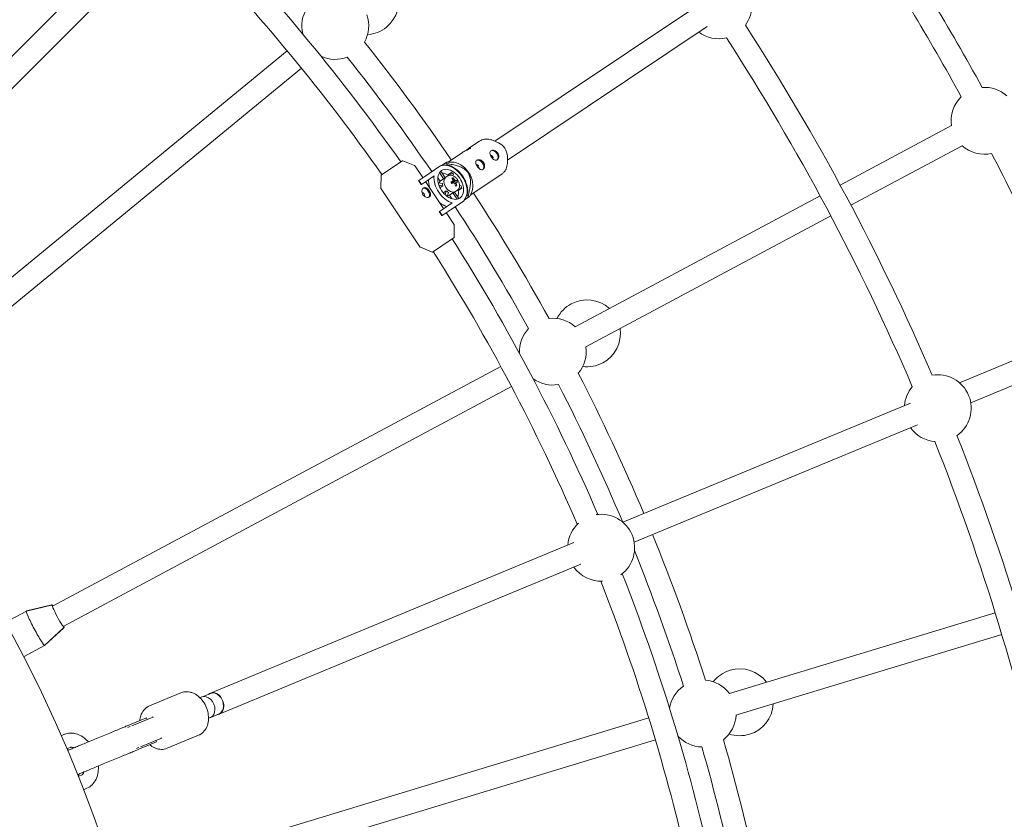
# Model space of a CAD drawing. Units: millimetres. Extents: x -6189 to 6011, y -6262 to 7276.
# Drawn here: x 775 to 1467, y 171 to 733 of the extents above; entities that cross this region are included whole.
import ezdxf

# ---------------------------------------------------------------- set-up
doc = ezdxf.new("R2010")
doc.units = ezdxf.units.MM
doc.layers.add('HUCK SPAIN', color=7, linetype='Continuous')

# ---------------------------------------------------------------- blocks, each defined once
blk = doc.blocks.new('A$C69377A15')
at = {"layer": 'HUCK SPAIN', "color": 0, "linetype": 'Continuous', "lineweight": 0}
for p, q in [((672.34, 610.22), (868.89, 806.76)), ((683.66, 598.9), (879.28, 794.53)), ((1108.74, 647.54), (1249.26, 741.43)), ((1117.63, 634.24), (1258.14, 728.13)), ((962.78, 711.11), (686.51, 484.38)), ((972.93, 698.74), (696.66, 472.01)), ((1429.72, 658.48), (1351.52, 616.68)), ((1098.05, 647.61), (1090.41, 642.51)), ((1111.34, 646.41), (1107.62, 648.03)), ((1437.27, 644.37), (1359.06, 602.57)), ((1086.1, 639.63), (1075.93, 632.83)), ((1117.58, 637.07), (1117.65, 633.01)), ((1042.01, 632.45), (1028.8, 623.62)), ((1043.93, 633.73), (1042.01, 632.45)), ((1044.03, 633.74), (1052.37, 630.33)), ((1058.19, 621.94), (1052.83, 629.96)), ((1073.85, 632.04), (1071.3, 630.34)), ((1075.3, 630.84), (1074.7, 631.74)), ((1074.88, 630.55), (1075.3, 630.84)), ((1078.6, 632.83), (1075.04, 632.84)), ((1028.76, 623.54), (1028.71, 614.52)), ((1069.49, 629.49), (1059.51, 622.82)), ((1061.4, 620), (1066.02, 623.08)), ((1069.84, 625.41), (1072.78, 621.02)), ((1073.79, 621.78), (1070.7, 626.4)), ((1074.38, 622.18), (1075.82, 623.14)), ((1075.72, 623.8), (1075.48, 622.91)), ((1078.2, 625.46), (1075.72, 623.8)), ((1078.2, 625.46), (1077.71, 623.66)), ((1079.33, 623.3), (1079.64, 624.44)), ((1113.6, 624.33), (1091.49, 609.55)), ((1055.24, 619.97), (1055.15, 619.91)), ((1057.04, 617.08), (1055.15, 619.91)), ((1055.24, 619.97), (1059.51, 622.82)), ((1057.13, 617.15), (1055.24, 619.97)), ((1057.13, 617.15), (1057.04, 617.08)), ((1061.4, 620), (1057.13, 617.15)), ((1072.74, 600.16), (1060.08, 619.11)), ((1068.65, 621.82), (1070.3, 619.36)), ((1071.92, 617.87), (1068.95, 618.24)), ((1069.46, 616.51), (1072.31, 616.15)), ((1072.31, 616.15), (1070.22, 614.75)), ((1072.78, 621.02), (1070.3, 619.36)), ((1073.26, 621.43), (1074.38, 622.18)), ((1078.42, 618.84), (1078.47, 618.73)), ((1078.85, 618.46), (1079.23, 618.55)), ((1079.48, 621.76), (1079.03, 620.85)), ((1082.04, 620), (1079.23, 618.55)), ((1079.44, 618.08), (1079.23, 618.55)), ((1081.97, 616.22), (1080.96, 616.26)), ((1085.15, 616.2), (1083.98, 616.34)), ((1056.04, 573.31), (1028.88, 613.96)), ((1072.59, 611.19), (1074.68, 612.59)), ((1074.68, 612.59), (1073.93, 609.82)), ((1075.33, 608.68), (1076.12, 611.57)), ((1076.88, 609.5), (1079.36, 611.16)), ((1076.88, 609.5), (1078.52, 607.04)), ((1079.36, 611.16), (1082.3, 606.77)), ((1079.93, 611.45), (1081.05, 612.2)), ((1083.54, 607.19), (1080.45, 611.8)), ((1081.05, 612.2), (1082.49, 613.16)), ((1082.15, 612.93), (1083.06, 612.82)), ((1083.06, 612.82), (1085.54, 614.48)), ((1083.69, 614.71), (1085.54, 614.48)), ((1089.4, 609.74), (1088.98, 609.45)), ((1090, 608.83), (1089.4, 609.74)), ((1092.5, 612.02), (1091.15, 608.72)), ((1337.41, 609.14), (1165.21, 517.1)), ((1078.69, 604.13), (1074.07, 601.04)), ((1075.96, 598.21), (1085.94, 604.88)), ((1087.41, 606.23), (1089.96, 607.93)), ((1069.8, 598.19), (1069.71, 598.13)), ((1071.6, 595.3), (1069.71, 598.13)), ((1069.8, 598.19), (1074.07, 601.04)), ((1071.69, 595.36), (1069.8, 598.19)), ((1071.69, 595.36), (1071.6, 595.3)), ((1075.96, 598.21), (1071.69, 595.36)), ((1079.99, 589.31), (1074.63, 597.33)), ((1080.12, 579.73), (1080.16, 588.75)), ((1344.95, 595.03), (1172.75, 502.98)), ((1064.94, 569.54), (1078.15, 578.37)), ((1078.15, 578.37), (1080.07, 579.65)), ((1064.84, 569.53), (1056.5, 572.94)), ((1435.39, 477.74), (1634.54, 560.23)), ((1443.32, 463.7), (1639.44, 544.94)), ((1112.96, 489.17), (797.77, 320.7)), ((1120.5, 475.06), (805.31, 306.58)), ((1198.77, 379.73), (1401, 463.49)), ((1206.71, 365.7), (1405.91, 448.21)), ((908.85, 259.64), (1164.39, 365.49)), ((914.97, 244.86), (1169.3, 350.2)), ((797.12, 321.59), (779.48, 317.32)), ((797.28, 321.68), (779.59, 317.39)), ((779.46, 317.32), (764.52, 309.33)), ((779.59, 317.39), (779.46, 317.32)), ((1460.5, 316.07), (1273.65, 259.39)), ((805.69, 305.55), (792.34, 293.25)), ((805.86, 305.63), (792.46, 293.31)), ((1465.15, 300.76), (1278.29, 244.08)), ((792.33, 293.24), (777.39, 285.25)), ((792.46, 293.31), (792.33, 293.24)), ((888.16, 259.89), (866.04, 250.73)), ((902.88, 256.97), (901.52, 256.41)), ((908.92, 259.46), (903.17, 257.08)), ((853.24, 237.87), (863.89, 242.28)), ((853.58, 236.74), (867.85, 242.65)), ((864.34, 241.2), (863.89, 242.28)), ((908.86, 242.52), (907.5, 241.96)), ((914.9, 245.03), (909.15, 242.65)), ((1216.96, 242.19), (874.96, 138.45)), ((806.34, 230.71), (803.9, 229.7)), ((900.52, 230.05), (878.4, 220.89)), ((859.7, 221.96), (873.97, 227.87)), ((860.25, 220.93), (870.91, 225.34)), ((870.91, 225.34), (870.47, 226.42)), ((1221.6, 226.88), (879.6, 123.14)), ((807.88, 220.52), (810.17, 221.47)), ((808.6, 220.28), (808.07, 220.06)), ((808.6, 220.28), (808.92, 219.51)), ((816.26, 201.8), (815.73, 201.58)), ((818.2, 202.07), (815.91, 201.12)), ((815.94, 202.57), (816.26, 201.8)), ((819.59, 191.82), (822.03, 192.83))]:
    blk.add_line(p, q, dxfattribs=at)
for centre, radius, start, end in [((-88.84, -162.28), 6100, 270, 90), ((-88.84, -162.28), 975, 270, 90), ((-88.84, -162.28), 1758, 28.82378, 33.48927), ((-88.84, -162.28), 1383, 35.09751, 43.95565), ((-88.84, -162.28), 1742, 28.86879, 33.48687), ((-88.84, -162.28), 1367, 35.11329, 43.98299), ((1265.99, 742.99), 23.5, 323.432, 39.42177), ((1017.67, 745.81), 23.5, 309.375, 19.4722), ((996.61, 728.53), 23.5, 147.63161, 193.93031), ((996.61, 728.53), 23.5, 330.96569, 19.4722), ((1017.67, 745.81), 23.5, 273.94958, 309.375), ((-88.84, -162.28), 1637.5, 23.20822, 32.97565), ((1265.99, 742.99), 23.5, 233.6399, 283.62445), ((-88.84, -162.28), 1621.5, 23.14305, 32.97019), ((-88.84, -162.28), 1413, 34.3177, 38.48893), ((996.61, 728.53), 23.5, 244.81969, 291.11839), ((-88.84, -162.28), 1397, 34.35701, 38.45967), ((1452.98, 661.84), 23.5, 48.0278, 93.96927), ((1452.98, 661.84), 23.5, 134.1704, 188.65722), ((1452.98, 661.84), 23.5, 133.90265, 134.1704), ((1452.98, 661.84), 23.5, 227.59278, 282.34735), ((-88.84, -162.28), 1742, 22.76313, 27.38121), ((1043.99, 633.65), 0.1, 67.76935, 123.75), ((1052, 629.4), 1, 33.75, 67.76935), ((1028.86, 623.54), 0.1, 123.75, 179.73065), ((1029.71, 614.51), 1, 179.73065, 213.75), ((-88.84, -162.28), 1413, 29.01107, 33.1823), ((-88.84, -162.28), 1397, 29.04033, 33.14299), ((1079.16, 588.75), 1, 359.73065, 33.75), ((-88.84, -162.28), 1383, 23.32121, 32.40249), ((1080.02, 579.73), 0.1, 303.75, 359.73065), ((1056.87, 573.86), 1, 213.75, 247.76935), ((1064.88, 569.62), 0.1, 247.76935, 303.75), ((-88.84, -162.28), 1367, 23.29387, 32.38671), ((1173.57, 512.49), 23.5, 118.125, 153.55042), ((1173.57, 512.49), 23.5, 48.0278, 118.125), ((1149.54, 499.65), 23.5, 48.0278, 96.53431), ((1149.54, 499.65), 23.5, 136.38161, 182.68031), ((1173.57, 512.49), 23.5, 298.125, 8.2222), ((1149.54, 499.65), 23.5, 319.71569, 8.2222), ((1173.57, 512.49), 23.5, 262.69958, 298.125), ((1149.54, 499.65), 23.5, 233.56969, 279.86839), ((-88.84, -162.28), 1413, 22.82439, 27.23893), ((1420.13, 459.86), 23.5, 22.5, 100.19876), ((-88.84, -162.28), 1397, 22.83099, 27.20967), ((1420.13, 459.86), 23.5, 139.32816, 175.47014), ((1420.13, 459.86), 23.5, 304.61311, 22.5), ((1420.13, 459.86), 23.5, 215.585, 265.4837), ((-88.84, -162.28), 1621.5, 12.02946, 21.66882), ((-88.84, -162.28), 1637.5, 12.024, 21.60365), ((1183.52, 361.85), 23.5, 22.5, 98.69914), ((1183.52, 361.85), 23.5, 132.53107, 175.47014), ((1183.52, 361.85), 23.5, 306.07771, 22.5), ((-88.84, -162.28), 1413, 17.76107, 22.17561), ((-88.84, -162.28), 1397, 17.79033, 21.94586), ((1183.52, 361.85), 23.5, 215.585, 272.24579), ((-88.84, -162.28), 1383, 12.59751, 21.45565), ((-88.84, -162.28), 1367, 12.61329, 21.48299), ((1280.95, 253.25), 23.5, 106.875, 142.30042), ((1280.95, 253.25), 23.5, 36.7778, 106.875), ((1254.88, 245.34), 23.5, 125.13161, 171.43031), ((1254.88, 245.34), 23.5, 36.7778, 85.28431), ((1280.95, 253.25), 23.5, 286.875, 356.9722), ((1254.88, 245.34), 23.5, 308.46569, 356.9722), ((1254.88, 245.34), 23.5, 222.31969, 268.61839), ((1280.95, 253.25), 23.5, 251.44958, 286.875), ((-88.84, -162.28), 1397, 11.85701, 15.95967), ((-88.84, -162.28), 1413, 11.8177, 15.98893)]:
    blk.add_arc(centre, radius, start, end, dxfattribs=at)
for centre, major_axis, ratio, start_param, end_param in [((1110.42, 639.04), (-4.78, 7.15), 0.746493, -1.570796, -0.859124), ((1106.3, 636.29), (-0.86, 1.29), 0.665393, -1.570796, -0.298052), ((1106.3, 636.29), (0.86, -1.29), 0.665393, 0.298052, 1.570796), ((1110.42, 639.04), (-4.78, 7.15), 0.746493, -2.282469, -1.570796), ((1077.71, 617.19), (8.22, -12.31), 0.665393, 0, 3.141593), ((1077.93, 617.33), (-8.33, 12.47), 0.665393, -2.579056, -0.562536), ((1096.34, 629.63), (-0.86, 1.29), 0.665393, -1.570796, -0.298052), ((1096.34, 629.63), (0.86, -1.29), 0.665393, 0.298052, 1.570796), ((1077.57, 617.09), (8.22, -12.31), 0.665393, -2.450061, -0.691531), ((1077.71, 617.19), (-6.44, 9.65), 0.665393, 0, 3.141593), ((1077.71, 617.19), (6.44, -9.65), 0.665393, 0, 3.141593), ((1074.11, 614.78), (-6.44, 9.65), 0.665393, -0.965209, -0.487878), ((1076.6, 616.44), (-6.44, 9.65), 0.665393, -1.129186, -0.965209), ((1074.11, 614.78), (-3.33, 4.99), 0.665393, 0.159002, 0.485889), ((1076.6, 616.44), (3.33, -4.99), 0.665393, -2.253398, -1.935393), ((1077.71, 617.19), (-3.33, 4.99), 0.665393, 0, 2.894184), ((1077.71, 617.19), (-3.33, 4.99), 0.665393, 0, 3.141593), ((1076.6, 616.44), (-3.33, 4.99), 0.665393, 0, 0.159002), ((1074.08, 615.58), (-9.1, -4.09), 0.18281, -2.263681, -2.082973), ((1075.65, 615.42), (-3.42, 9.28), 0.350823, -1.374317, -1.302482), ((1075.65, 615.42), (-3.42, 9.28), 0.350823, -1.446152, -1.374317), ((1078.42, 617.66), (-0.71, 1.06), 0.665393, -0.835135, -0.69685), ((1078.42, 617.66), (-0.71, 1.06), 0.665393, -1.230477, -0.835135), ((1078.42, 617.66), (-0.71, 1.06), 0.665393, -1.688029, -1.230477), ((1080.5, 619.05), (-0.84, 1.26), 0.665393, 0.240567, 0.835413), ((1074.84, 615.06), (-2.24, 9.72), 0.723763, -1.168165, -0.987457), ((1080.5, 619.05), (0.84, -1.26), 0.665393, -1.33023, -0.735383), ((1080.5, 619.05), (-0.84, 1.26), 0.665393, -1.33023, -0.735383), ((1074.08, 615.58), (-9.1, -4.09), 0.18281, -2.713403, -2.532694), ((1080.5, 619.05), (0.84, -1.26), 0.665393, 0.240567, 0.835413), ((1074.84, 615.06), (-2.24, 9.72), 0.723763, -1.617887, -1.437179), ((1076.6, 616.44), (-6.44, 9.65), 0.665393, -2.176383, -2.012407), ((1058.16, 609.9), (0.86, -1.29), 0.665393, 0.310676, 2.830917), ((1059.84, 611.02), (2.17, -3.24), 0.665393, 0.199697, 2.941896), ((1076.6, 616.44), (3.33, -4.99), 0.665393, -1.2062, -0.888195), ((1074.11, 614.78), (3.33, -4.99), 0.665393, -0.485889, -0.159002), ((1076.6, 616.44), (3.33, -4.99), 0.665393, -0.159002, 0), ((1077.71, 617.19), (3.33, -4.99), 0.665393, -0.247408, 0), ((1074.11, 614.78), (-6.44, 9.65), 0.665393, -2.653715, -2.176383), ((801.73, 313.74), (-4.01, 7.5), 0.073607, -0.344701, 1.570796), ((801.9, 313.83), (-4.01, 7.5), 0.014552, -0.326655, 0.185606), ((801.73, 313.74), (4.01, -7.5), 0.073607, -1.570796, 0.344701), ((801.9, 313.83), (4.01, -7.5), 0.014552, -0.185606, 0.326655), ((911.91, 252.25), (-3.06, 7.39), 0.746659, 0, 0.219159), ((911.91, 252.25), (3.06, -7.39), 0.746659, 0, 3.141593), ((911.91, 252.25), (3.06, -7.39), 0.746659, -0.219159, 0)]:
    blk.add_ellipse(centre, major_axis=major_axis, ratio=ratio, start_param=start_param, end_param=end_param, dxfattribs=at)
at = {"layer": 'HUCK SPAIN', "color": 0, "linetype": 'Continuous', "lineweight": 0, "extrusion": (2.0003e-16, -1.18361e-17, -1)}
for centre in [(1107.98, 637.41), (1098.02, 630.75)]:
    blk.add_ellipse(centre, major_axis=(-2.17, 3.24), ratio=0.665393, start_param=0.064505, end_param=1.570796, dxfattribs=at)
at = {"layer": 'HUCK SPAIN', "color": 0, "linetype": 'Continuous', "lineweight": 0, "extrusion": (2.10826e-16, -7.49627e-18, -1)}
for centre in [(1107.98, 637.41), (1098.02, 630.75)]:
    blk.add_ellipse(centre, major_axis=(2.17, -3.24), ratio=0.665393, start_param=-1.570796, end_param=-0.064505, dxfattribs=at)
at = {"layer": 'HUCK SPAIN', "color": 0, "linetype": 'Continuous', "lineweight": 0, "extrusion": (2.11418e-16, -5.87965e-18, -1)}
for start_param, end_param in [(-2.381831, -2.330558), (-0.811034, -0.759762)]:
    blk.add_ellipse((1073.35, 614.27), major_axis=(11.11, -16.63), ratio=0.746493, start_param=start_param, end_param=end_param, dxfattribs=at)
at = {"layer": 'HUCK SPAIN', "color": 0, "linetype": 'Continuous', "lineweight": 0, "extrusion": (1.57718e-16, -3.12821e-17, -1)}
blk.add_ellipse((1081.65, 619.82), major_axis=(7.78, -11.64), ratio=0.746493, start_param=-2.676223, end_param=-1.570796, dxfattribs=at)
at = {"layer": 'HUCK SPAIN', "color": 0, "linetype": 'Continuous', "lineweight": 0, "extrusion": (2.09862e-16, -8.14005e-18, -1)}
blk.add_ellipse((1081.65, 619.82), major_axis=(7.78, -11.64), ratio=0.746493, start_param=-1.570796, end_param=-0.465369, dxfattribs=at)
at = {"layer": 'HUCK SPAIN', "color": 0, "linetype": 'Continuous', "lineweight": 0, "extrusion": (1.62369e-16, -1.82391e-17, -1)}
blk.add_ellipse((1073.82, 614.59), major_axis=(-8.22, 12.31), ratio=0.665393, start_param=-1.131352, end_param=-0.691531, dxfattribs=at)
at = {"layer": 'HUCK SPAIN', "color": 0, "linetype": 'Continuous', "lineweight": 0, "extrusion": (3.37355e-16, -3.71764e-16, -1)}
blk.add_ellipse((1074.65, 614.31), major_axis=(9.1, 4.09), ratio=0.18281, start_param=-1.05862, end_param=-0.877912, dxfattribs=at)
at = {"layer": 'HUCK SPAIN', "color": 0, "linetype": 'Continuous', "lineweight": 0, "extrusion": (2.54743e-16, 8.77154e-18, -1)}
blk.add_ellipse((1075.3, 614.04), major_axis=(6.88, 7.11), ratio=0.4605, start_param=-0.68928, end_param=-0.54561, dxfattribs=at)
at = {"layer": 'HUCK SPAIN', "color": 0, "linetype": 'Continuous', "lineweight": 0, "extrusion": (2.13127e-16, -1.50026e-17, -1)}
blk.add_ellipse((1073.88, 614.84), major_axis=(2.24, -9.72), ratio=0.723763, start_param=-2.154136, end_param=-1.973427, dxfattribs=at)
at = {"layer": 'HUCK SPAIN', "color": 0, "linetype": 'Continuous', "lineweight": 0, "extrusion": (2.59151e-16, 1.60821e-17, -1)}
blk.add_ellipse((1073.88, 614.84), major_axis=(2.24, -9.72), ratio=0.723763, start_param=-1.704414, end_param=-1.523706, dxfattribs=at)
at = {"layer": 'HUCK SPAIN', "color": 0, "linetype": 'Continuous', "lineweight": 0, "extrusion": (2.3472e-16, 2.20647e-16, -1)}
blk.add_ellipse((1074.24, 616.39), major_axis=(-9.86, -0.84), ratio=0.133294, start_param=-2.461362, end_param=-2.317692, dxfattribs=at)
at = {"layer": 'HUCK SPAIN', "color": 0, "linetype": 'Continuous', "lineweight": 0, "extrusion": (3.25328e-16, -1.18948e-16, -1)}
blk.add_ellipse((1074.65, 614.31), major_axis=(9.1, 4.09), ratio=0.18281, start_param=-0.608898, end_param=-0.42819, dxfattribs=at)
at = {"layer": 'HUCK SPAIN', "color": 0, "linetype": 'Continuous', "lineweight": 0, "extrusion": (2.23827e-16, -9.82976e-18, -1)}
blk.add_ellipse((1073.89, 615.02), major_axis=(-1.4, -9.79), ratio=0.944617, start_param=-2.233462, end_param=-2.161627, dxfattribs=at)
at = {"layer": 'HUCK SPAIN', "color": 0, "linetype": 'Continuous', "lineweight": 0, "extrusion": (2.12301e-16, -4.67577e-18, -1)}
blk.add_ellipse((1073.89, 615.02), major_axis=(-1.4, -9.79), ratio=0.944617, start_param=-2.161627, end_param=-2.089792, dxfattribs=at)
at = {"layer": 'HUCK SPAIN', "color": 0, "linetype": 'Continuous', "lineweight": 0, "extrusion": (1.5805e-16, 1.35501e-17, -1)}
blk.add_ellipse((1073.82, 614.59), major_axis=(-8.22, 12.31), ratio=0.665393, start_param=-2.450061, end_param=-2.010241, dxfattribs=at)
at = {"layer": 'HUCK SPAIN', "color": 0, "linetype": 'Continuous', "lineweight": 0, "extrusion": (4.93416e-17, -9.23117e-17, -1)}
blk.add_ellipse((785.89, 305.28), major_axis=(-6.43, 12.04), ratio=0.073607, start_param=-1.570796, end_param=0.019068, dxfattribs=at)
at = {"layer": 'HUCK SPAIN', "color": 0, "linetype": 'Continuous', "lineweight": 0, "extrusion": (4.91451e-16, 1.43079e-16, -1)}
blk.add_ellipse((786.03, 305.35), major_axis=(-6.43, 12.04), ratio=0.014552, start_param=-0.068985, end_param=0.00376, dxfattribs=at)
at = {"layer": 'HUCK SPAIN', "color": 0, "linetype": 'Continuous', "lineweight": 0, "extrusion": (7.39895e-17, -8.03222e-17, -1)}
blk.add_ellipse((785.89, 305.28), major_axis=(6.43, -12.04), ratio=0.073607, start_param=-0.019068, end_param=1.570796, dxfattribs=at)
at = {"layer": 'HUCK SPAIN', "color": 0, "linetype": 'Continuous', "lineweight": 0, "extrusion": (7.32244e-17, -7.95994e-17, -1)}
blk.add_ellipse((786.03, 305.35), major_axis=(6.43, -12.04), ratio=0.014552, start_param=-0.00376, end_param=0.068985, dxfattribs=at)
at = {"layer": 'HUCK SPAIN', "color": 0, "linetype": 'Continuous', "lineweight": 0, "extrusion": (1.73057e-16, -2.02913e-17, -1)}
blk.add_ellipse((905.87, 249.74), major_axis=(-2.99, 7.22), ratio=0.746659, start_param=0, end_param=3.141593, dxfattribs=at)
at = {"layer": 'HUCK SPAIN', "color": 0, "linetype": 'Continuous', "lineweight": 0, "extrusion": (1.73258e-16, -2.02082e-17, -1)}
blk.add_ellipse((911.91, 252.25), major_axis=(-2.99, 7.21), ratio=0.746659, start_param=0, end_param=3.141593, dxfattribs=at)
at = {"layer": 'HUCK SPAIN', "color": 0, "linetype": 'Continuous', "lineweight": 0, "extrusion": (1.70666e-16, -2.14278e-17, -1)}
blk.add_ellipse((870.99, 235.3), major_axis=(-3.06, 7.39), ratio=0.746659, start_param=-0.006836, end_param=0.12927, dxfattribs=at)
at = {"layer": 'HUCK SPAIN', "color": 0, "linetype": 'Continuous', "lineweight": 0, "extrusion": (2.44898e-16, 9.44767e-18, -1)}
blk.add_ellipse((870.93, 235.27), major_axis=(-3.06, 7.39), ratio=0.962399, start_param=0.009731, end_param=0.038337, dxfattribs=at)
at = {"layer": 'HUCK SPAIN', "color": 0, "linetype": 'Continuous', "lineweight": 0, "extrusion": (1.83111e-16, -1.29328e-17, -1)}
blk.add_ellipse((870.99, 235.3), major_axis=(3.06, -7.39), ratio=0.746659, start_param=-0.12927, end_param=0.006836, dxfattribs=at)
at = {"layer": 'HUCK SPAIN', "color": 0, "linetype": 'Continuous', "lineweight": 0, "extrusion": (1.95849e-16, -1.14104e-17, -1)}
blk.add_ellipse((870.93, 235.27), major_axis=(3.06, -7.39), ratio=0.962399, start_param=-0.038337, end_param=-0.009731, dxfattribs=at)
at = {"layer": 'HUCK SPAIN', "color": 0, "linetype": 'Continuous', "lineweight": 0}
for points, knots in [([(1098.05, 647.61), (1098.57, 647.96), (1099.14, 648.25), (1100.33, 648.7), (1100.96, 648.86), (1102.24, 649.05), (1102.91, 649.07), (1104.25, 648.99), (1104.93, 648.88), (1106.28, 648.55), (1106.95, 648.32), (1107.62, 648.03)], [5.8205056, 5.8205056, 5.8205056, 5.8205056, 5.9923304, 5.9923304, 6.1641551, 6.1641551, 6.3359799, 6.3359799, 6.5078047, 6.5078047, 6.6796294, 6.6796294, 6.6796294, 6.6796294]), ([(1090.99, 642.23), (1090.71, 642.04), (1090.34, 641.83), (1089.51, 641.4), (1089.04, 641.18), (1088.15, 640.75), (1087.67, 640.52), (1086.8, 640.06), (1086.4, 639.83), (1086.1, 639.63)], [-2.3640721, -2.3640721, -2.3640721, -2.3640721, -2.2163014, -2.2163014, -2.0685308, -2.0685308, -1.9207924, -1.9207924, -1.7730541, -1.7730541, -1.7730541, -1.7730541]), ([(1088.39, 640.87), (1088.71, 641.15), (1089.04, 641.45), (1089.74, 642.03), (1090.11, 642.31), (1090.72, 642.72), (1091.01, 642.87), (1091.44, 643.04), (1091.58, 643.05), (1091.71, 642.96), (1091.69, 642.86), (1091.47, 642.59), (1091.26, 642.41), (1090.99, 642.23)], [1.4999601, 1.4999601, 1.4999601, 1.4999601, 1.6253157, 1.6253157, 1.7730541, 1.7730541, 1.9207924, 1.9207924, 2.0685308, 2.0685308, 2.2163014, 2.2163014, 2.3640721, 2.3640721, 2.3640721, 2.3640721]), ([(1110.75, 639.27), (1110.48, 639.67), (1110.12, 640.06), (1109.3, 640.67), (1108.85, 640.89), (1107.99, 641.15), (1107.54, 641.21), (1106.72, 641.14), (1106.36, 641.02), (1105.81, 640.65), (1105.6, 640.39), (1105.35, 639.75), (1105.33, 639.37), (1105.41, 638.6), (1105.53, 638.15), (1105.91, 637.25), (1106.17, 636.79), (1106.44, 636.38)], [0.591018, 0.591018, 0.591018, 0.591018, 0.738756, 0.738756, 0.886495, 0.886495, 1.034265, 1.034265, 1.182036, 1.182036, 1.329807, 1.329807, 1.477577, 1.477577, 1.625316, 1.625316, 1.773054, 1.773054, 1.773054, 1.773054]), ([(1106.44, 636.38), (1106.71, 635.97), (1107.04, 635.56), (1107.73, 634.87), (1108.09, 634.59), (1108.77, 634.21), (1109.13, 634.09), (1109.82, 634.07), (1110.15, 634.17), (1110.42, 634.35), (1110.69, 634.53), (1110.95, 634.82), (1111.32, 635.55), (1111.44, 635.99), (1111.53, 636.88), (1111.5, 637.38), (1111.25, 638.37), (1111.03, 638.86), (1110.75, 639.27)], [-0.591018, -0.591018, -0.591018, -0.591018, -0.44328, -0.44328, -0.295541, -0.295541, -0.147771, -0.147771, 0, 0, 0, 0.147771, 0.147771, 0.295541, 0.295541, 0.44328, 0.44328, 0.591018, 0.591018, 0.591018, 0.591018]), ([(1100.8, 632.61), (1100.52, 633.02), (1100.16, 633.41), (1099.34, 634.02), (1098.89, 634.24), (1098.04, 634.5), (1097.58, 634.56), (1096.76, 634.49), (1096.4, 634.36), (1095.86, 634), (1095.64, 633.74), (1095.4, 633.09), (1095.37, 632.71), (1095.45, 631.94), (1095.58, 631.5), (1095.95, 630.6), (1096.21, 630.14), (1096.48, 629.73)], [0.591018, 0.591018, 0.591018, 0.591018, 0.738756, 0.738756, 0.886495, 0.886495, 1.034265, 1.034265, 1.182036, 1.182036, 1.329807, 1.329807, 1.477577, 1.477577, 1.625316, 1.625316, 1.773054, 1.773054, 1.773054, 1.773054]), ([(1096.48, 629.73), (1096.75, 629.32), (1097.08, 628.91), (1097.77, 628.21), (1098.14, 627.93), (1098.81, 627.56), (1099.18, 627.44), (1099.86, 627.42), (1100.19, 627.51), (1100.46, 627.7), (1100.73, 627.88), (1100.99, 628.17), (1101.36, 628.9), (1101.48, 629.34), (1101.57, 630.22), (1101.54, 630.73), (1101.29, 631.72), (1101.07, 632.2), (1100.8, 632.61)], [-0.591018, -0.591018, -0.591018, -0.591018, -0.44328, -0.44328, -0.295541, -0.295541, -0.147771, -0.147771, 0, 0, 0, 0.147771, 0.147771, 0.295541, 0.295541, 0.44328, 0.44328, 0.591018, 0.591018, 0.591018, 0.591018]), ([(1117.65, 633.01), (1117.66, 632.29), (1117.62, 631.58), (1117.41, 630.2), (1117.25, 629.53), (1116.81, 628.26), (1116.53, 627.66), (1115.87, 626.54), (1115.48, 626.02), (1114.61, 625.09), (1114.13, 624.68), (1113.6, 624.33)], [1.8197892, 1.8197892, 1.8197892, 1.8197892, 1.991614, 1.991614, 2.1634387, 2.1634387, 2.3352635, 2.3352635, 2.5070882, 2.5070882, 2.678913, 2.678913, 2.678913, 2.678913]), ([(1076.83, 623.57), (1076.76, 623.56), (1076.69, 623.54), (1076.55, 623.49), (1076.48, 623.47), (1076.34, 623.42), (1076.27, 623.39), (1076.14, 623.33), (1076.07, 623.29), (1075.95, 623.22), (1075.88, 623.18), (1075.82, 623.14)], [0.1709473, 0.1709473, 0.1709473, 0.1709473, 0.220429, 0.220429, 0.2699106, 0.2699106, 0.3193923, 0.3193923, 0.3688739, 0.3688739, 0.4183555, 0.4183555, 0.4183555, 0.4183555]), ([(1082.49, 613.16), (1082.85, 613.4), (1083.15, 613.72), (1083.63, 614.48), (1083.8, 614.92), (1083.99, 615.92), (1084, 616.47), (1083.87, 617.62), (1083.72, 618.22), (1083.27, 619.39), (1082.97, 619.97), (1082.25, 621.03), (1081.83, 621.53), (1080.91, 622.38), (1080.42, 622.75), (1079.39, 623.3), (1078.86, 623.5), (1077.82, 623.69), (1077.31, 623.68), (1076.84, 623.57), (1076.84, 623.57), (1076.83, 623.57)], [3.559948, 3.559948, 3.559948, 3.559948, 3.84885, 3.84885, 4.151021, 4.151021, 4.474115, 4.474115, 4.805409, 4.805409, 5.137062, 5.137062, 5.468298, 5.468298, 5.799975, 5.799975, 6.131166, 6.131166, 6.453207, 6.453207, 6.454133, 6.454133, 6.454133, 6.454133]), ([(1062.87, 608.35), (1062.6, 608.17), (1062.24, 608.05), (1061.42, 607.98), (1060.97, 608.04), (1060.12, 608.31), (1059.67, 608.53), (1058.85, 609.14), (1058.49, 609.52), (1058.21, 609.93), (1057.94, 610.34), (1057.72, 610.83), (1057.47, 611.81), (1057.44, 612.32), (1057.52, 613.2), (1057.64, 613.64), (1058.02, 614.37), (1058.27, 614.66), (1058.54, 614.84)], [-0.590826, -0.590826, -0.590826, -0.590826, -0.443134, -0.443134, -0.295442, -0.295442, -0.147721, -0.147721, 0, 0, 0, 0.147721, 0.147721, 0.295442, 0.295442, 0.443134, 0.443134, 0.590826, 0.590826, 0.590826, 0.590826]), ([(1058.54, 614.84), (1058.81, 615.02), (1059.14, 615.12), (1059.83, 615.1), (1060.19, 614.99), (1060.88, 614.61), (1061.24, 614.33), (1061.93, 613.64), (1062.26, 613.22), (1062.8, 612.41), (1063.06, 611.95), (1063.43, 611.04), (1063.56, 610.6), (1063.64, 609.83), (1063.61, 609.45), (1063.36, 608.8), (1063.15, 608.54), (1062.87, 608.35)], [0.590826, 0.590826, 0.590826, 0.590826, 0.738518, 0.738518, 0.88621, 0.88621, 1.03393, 1.03393, 1.181651, 1.181651, 1.329372, 1.329372, 1.477093, 1.477093, 1.624785, 1.624785, 1.772477, 1.772477, 1.772477, 1.772477]), ([(798.17, 320.91), (798.11, 320.98), (798.06, 321.05), (797.9, 321.24), (797.81, 321.34), (797.65, 321.47), (797.59, 321.51), (797.47, 321.57), (797.42, 321.59), (797.29, 321.61), (797.21, 321.61), (797.12, 321.59)], [4.3072197, 4.3072197, 4.3072197, 4.3072197, 4.3829753, 4.3829753, 4.5381482, 4.5381482, 4.6157346, 4.6157346, 4.6545278, 4.6545278, 4.693321, 4.693321, 4.693321, 4.693321]), ([(798.16, 320.92), (798.13, 320.98), (798.09, 321.04), (797.99, 321.21), (797.93, 321.31), (797.86, 321.41), (797.84, 321.44), (797.8, 321.5), (797.79, 321.52), (797.74, 321.56), (797.72, 321.57), (797.68, 321.61), (797.65, 321.63), (797.56, 321.67), (797.51, 321.68), (797.4, 321.69), (797.34, 321.69), (797.28, 321.68)], [4.3311865, 4.3311865, 4.3311865, 4.3311865, 4.3952221, 4.3952221, 4.5519257, 4.5519257, 4.6302776, 4.6302776, 4.6694535, 4.6694535, 4.6810977, 4.6810977, 4.6941535, 4.6941535, 4.7027447, 4.7027447, 4.7086294, 4.7086294, 4.7086294, 4.7086294]), ([(805.69, 305.55), (805.76, 305.61), (805.8, 305.67), (805.86, 305.81), (805.87, 305.88), (805.89, 306.07), (805.88, 306.17), (805.83, 306.43), (805.78, 306.6), (805.71, 306.8)], [1.5898643, 1.5898643, 1.5898643, 1.5898643, 1.6274217, 1.6274217, 1.6793899, 1.6793899, 1.8062289, 1.8062289, 1.9759651, 1.9759651, 1.9759651, 1.9759651]), ([(805.86, 305.63), (805.9, 305.67), (805.93, 305.71), (805.98, 305.79), (805.99, 305.83), (806.01, 305.91), (806.02, 305.94), (806.02, 306), (806.02, 306.02), (806.02, 306.07), (806.01, 306.09), (806, 306.14), (806, 306.16), (805.97, 306.25), (805.95, 306.29), (805.87, 306.47), (805.8, 306.61), (805.72, 306.79)], [1.5745559, 1.5745559, 1.5745559, 1.5745559, 1.579652, 1.579652, 1.5859341, 1.5859341, 1.5938904, 1.5938904, 1.6035723, 1.6035723, 1.6175345, 1.6175345, 1.6459909, 1.6459909, 1.767492, 1.767492, 1.9519988, 1.9519988, 1.9519988, 1.9519988]), ([(888.16, 259.89), (888.8, 260.15), (889.46, 260.35), (890.81, 260.6), (891.5, 260.66), (892.89, 260.64), (893.59, 260.57), (894.98, 260.28), (895.67, 260.08), (897.03, 259.55), (897.69, 259.23), (898.33, 258.85)], [5.9832401, 5.9832401, 5.9832401, 5.9832401, 6.1386049, 6.1386049, 6.2939697, 6.2939697, 6.4493345, 6.4493345, 6.6046994, 6.6046994, 6.7600642, 6.7600642, 6.7600642, 6.7600642]), ([(898.33, 258.85), (899.69, 258.06), (900.95, 257.04), (903.23, 254.61), (904.23, 253.2), (905.87, 250.15), (906.51, 248.5), (907.34, 245.15), (907.54, 243.43), (907.46, 240.11), (907.19, 238.49), (906.2, 235.54), (905.48, 234.21), (903.67, 232), (902.6, 231.11), (901.12, 230.31), (900.82, 230.17), (900.52, 230.05)], [0.476879, 0.476879, 0.476879, 0.476879, 0.803859, 0.803859, 1.136523, 1.136523, 1.47019, 1.47019, 1.8038, 1.8038, 2.135886, 2.135886, 2.460401, 2.460401, 2.767829, 2.767829, 2.841647, 2.841647, 2.841647, 2.841647]), ([(859.14, 240.31), (859.25, 241.51), (859.5, 242.68), (860.36, 245.23), (861.08, 246.57), (862.89, 248.78), (863.96, 249.67), (865.44, 250.46), (865.74, 250.6), (866.04, 250.73)], [5.0330233, 5.0330233, 5.0330233, 5.0330233, 5.2774788, 5.2774788, 5.6019938, 5.6019938, 5.9094218, 5.9094218, 5.9832401, 5.9832401, 5.9832401, 5.9832401]), ([(811.49, 220.58), (812.47, 220.98), (814.49, 221.82), (818.08, 223.31), (822.13, 224.99), (826.59, 226.83), (831.26, 228.77), (835.91, 230.69), (840.31, 232.51), (844.25, 234.15), (847.56, 235.52), (850.15, 236.59), (852.07, 237.39), (852.86, 237.71), (853.24, 237.87)], [0, 0, 0, 0, 0.072473, 0.150228, 0.232882, 0.319633, 0.409186, 0.500414, 0.591641, 0.681195, 0.767946, 0.850599, 0.928355, 1, 1, 1, 1]), ([(823.08, 225.38), (822.53, 225.99), (821.94, 226.57), (819.92, 228.37), (818.37, 229.43), (815.08, 230.96), (813.33, 231.45), (809.94, 231.66), (808.3, 231.44), (806.63, 230.82), (806.48, 230.77), (806.34, 230.71)], [5.475111, 5.475111, 5.475111, 5.475111, 5.609574, 5.609574, 5.923733, 5.923733, 6.237892, 6.237892, 6.524618, 6.524618, 6.552052, 6.552052, 6.552052, 6.552052]), ([(813.06, 221.23), (812.74, 221.37), (812.43, 221.47), (811.56, 221.68), (811.08, 221.69), (810.5, 221.59), (810.33, 221.54), (810.17, 221.47)], [5.9503151, 5.9503151, 5.9503151, 5.9503151, 6.098447, 6.098447, 6.4060419, 6.4060419, 6.5520515, 6.5520515, 6.5520515, 6.5520515]), ([(878.4, 220.89), (877.76, 220.62), (877.1, 220.43), (875.75, 220.17), (875.06, 220.11), (873.67, 220.13), (872.97, 220.21), (871.58, 220.49), (870.89, 220.7), (869.53, 221.22), (868.87, 221.55), (868.23, 221.92)], [2.8416475, 2.8416475, 2.8416475, 2.8416475, 2.9970123, 2.9970123, 3.1523771, 3.1523771, 3.3077419, 3.3077419, 3.4631067, 3.4631067, 3.6184715, 3.6184715, 3.6184715, 3.6184715]), ([(811.49, 220.58), (810.59, 220.2), (809.51, 219.76), (808.55, 219.36), (808.4, 219.3)], [0, 0, 0, 0, 0.07247282, 0.08665761, 0.08665761, 0.08665761, 0.08665761]), ([(818.51, 203.63), (819.49, 204.04), (821.51, 204.88), (825.09, 206.36), (829.15, 208.04), (833.61, 209.89), (838.28, 211.82), (842.93, 213.75), (847.33, 215.57), (851.27, 217.2), (854.58, 218.57), (857.17, 219.65), (859.09, 220.44), (859.88, 220.77), (860.25, 220.93)], [0, 0, 0, 0, 0.072473, 0.150228, 0.232882, 0.319633, 0.409186, 0.500414, 0.591641, 0.681195, 0.767946, 0.850599, 0.928355, 1, 1, 1, 1]), ([(822.03, 192.83), (823.4, 193.4), (824.66, 194.24), (826.85, 196.4), (827.76, 197.73), (829.22, 200.81), (829.71, 202.59), (830.12, 205.75), (830.17, 207.08), (830.1, 208.43)], [3.410459, 3.410459, 3.410459, 3.410459, 3.673404, 3.673404, 3.953651, 3.953651, 4.26781, 4.26781, 4.487399, 4.487399, 4.487399, 4.487399]), ([(818.51, 203.63), (817.61, 203.26), (816.53, 202.81), (815.57, 202.42), (815.42, 202.35)], [0, 0, 0, 0, 0.07247282, 0.08665761, 0.08665761, 0.08665761, 0.08665761]), ([(818.2, 202.07), (818.55, 202.21), (818.88, 202.44), (819.52, 203.16), (819.83, 203.65), (820.08, 204.29)], [3.4104589, 3.4104589, 3.4104589, 3.4104589, 3.7246181, 3.7246181, 4.0121952, 4.0121952, 4.0121952, 4.0121952])]:
    blk.add_open_spline(points, degree=3, knots=knots, dxfattribs=at)
for points, weights in [([(1075.04, 632.84), (1075.04, 632.84), (1073.85, 632.04)], [1.2530314712, 1.20197141579, 1.11594202899]), ([(1074.7, 631.74), (1086.74, 630.18), (1089.96, 625.37)], [1.0115942029, 1.20344827586, 1.20344827586]), ([(1089.96, 625.37), (1093.17, 620.56), (1090, 608.83)], [1.20344827586, 1.20344827586, 1.0115942029]), ([(1078.09, 618.61), (1078.65, 619.01), (1079.31, 619.48)], [1.00613737337, 1.00658470565, 1.00334830016]), ([(1078.47, 618.73), (1079.34, 619.45), (1080.43, 620.36)], [1.00420912479, 1.00856597988, 1.00334830016]), ([(1081.11, 619.89), (1079.86, 619.1), (1078.85, 618.46)], [1.00334830016, 1.00856597988, 1.00420912479]), ([(1080.4, 617.81), (1081, 618.19), (1081.68, 618.62)], [1.00619143023, 1.0061642635, 1.00334830016]), ([(1081.51, 617.96), (1081.06, 617.72), (1080.64, 617.5)], [1.00334830016, 1.00530233127, 1.00591351766]), ([(1089.96, 607.93), (1091.15, 608.72), (1091.15, 608.72)], [1.11594202899, 1.20197141579, 1.2530314712])]:
    blk.add_rational_spline(points, weights, degree=2, dxfattribs=at)
for points in [[(850.75, 235.57), (851.38, 235.83), (851.94, 236.07), (852.41, 236.26)], [(856.87, 220.79), (857.5, 221.05), (858.07, 221.28), (858.53, 221.48)], [(868.23, 221.92), (867.51, 222.34), (866.82, 222.83), (866.16, 223.37)]]:
    blk.add_open_spline(points, degree=3, dxfattribs=at)

msp = doc.modelspace()

# ---------------------------------------------------------------- block references
at = {"layer": 'HUCK SPAIN'}
msp.add_blockref('A$C69377A15', (0, 0), dxfattribs=at)

doc.saveas('drawing.dxf')
